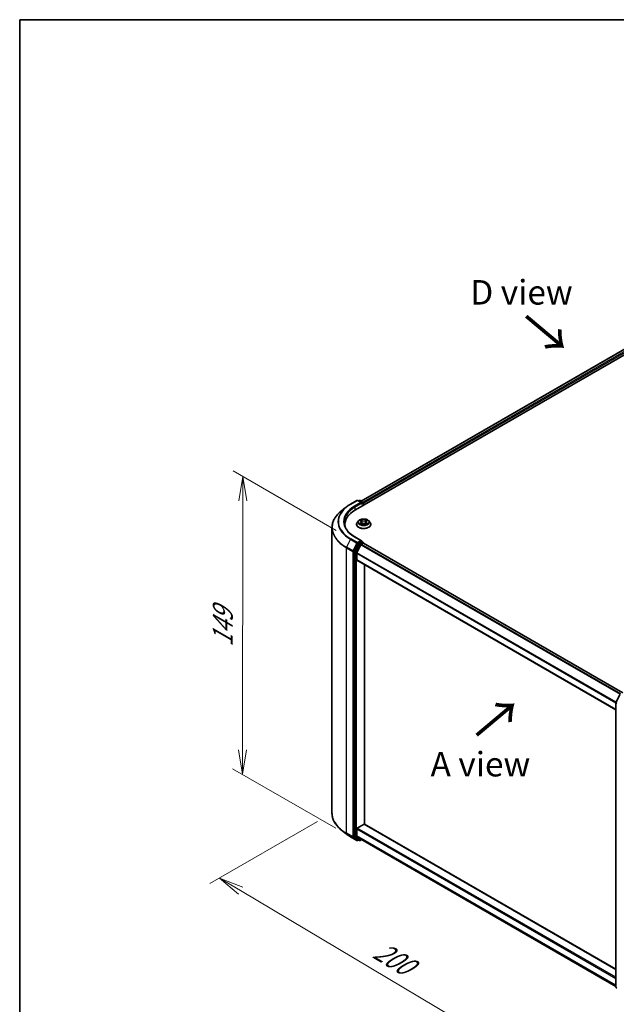
# Model space of a CAD drawing. Units: millimetres. Extents: x 36 to 6939, y 20 to 1425.
# Drawn here: x 36 to 188, y 471 to 722 of the extents above; entities that cross this region are included whole.
import ezdxf

# ---------------------------------------------------------------- set-up
doc = ezdxf.new("R2010")
doc.units = ezdxf.units.MM
doc.header["$LTSCALE"] = 2.5
doc.layers.get('Defpoints').update_dxf_attribs({"lineweight": 25})
for name, color, linetype, lineweight in [('Border (ISO)', 7, 'Continuous', 35), ('Dimension (ISO)', 7, 'Continuous', 18), ('Symbol (ISO)', 7, 'Continuous', 18), ('Visible (ISO)', 7, 'Continuous', 35), ('Visible Narrow (ISO)', 7, 'Continuous', 25)]:
    doc.layers.add(name, color=color, linetype=linetype, lineweight=lineweight)
doc.styles.add('Note Text (TK)', font='MS PGothic.ttf')
doc.dimstyles.new('Default - Method 1b (TK)', dxfattribs={"dimscale": 2.5, "dimtxt": 2.5, "dimasz": 2.5, "dimexe": 1, "dimexo": 1.5, "dimgap": 1, "dimtad": 1, "dimtoh": 1, "dimdsep": 46, "dimtxsty": 'Note Text (TK)', "dimblk": 'OPEN', "dimcen": 0.09, "dimdle": 5, "dimclrd": 100, "dimclre": 100, "dimclrt": 7, "dimadec": 1, "dimazin": 1, "dimtfac": 1, "dimtmove": 0, "dimatfit": 3, "dimldrblk": 'OPEN', "dimfxl": 1, "dimtolj": 1, "dimlwd": -1, "dimlwe": -1, "dimarcsym": 0})

# ---------------------------------------------------------------- blocks, each defined once
blk = doc.blocks.new('Borders tk図枠')
at = {"layer": 'Border (ISO)'}
for q in [(405.5, 289), (14.5, 8)]:
    blk.add_line((14.5, 289), q, dxfattribs=at)
blk = doc.blocks.new('_Open')
at = {"color": 0, "linetype": 'ByBlock', "lineweight": -2}
for p, q in [((-1, 0.167), (0, 0)), ((-1, -0.167), (0, 0)), ((0, 0), (-1, 0))]:
    blk.add_line(p, q, dxfattribs=at)
blk = doc.blocks.new('*D20')
at = {"layer": 'Defpoints', "color": 0}
for p in [(115.94, 519.92), (206.92, 473.08), (171.97, 452.9)]:
    blk.add_point(p, dxfattribs=at)
at = {"layer": 'Dimension (ISO)', "color": 100}
for p, q in [((112.21, 517.77), (84.75, 501.92)), ((92.61, 500.15), (166.6, 456.1)), ((203.2, 470.93), (169.49, 451.47))]:
    blk.add_line(p, q, dxfattribs=at)
at = {"layer": 'Dimension (ISO)', "color": 100, "xscale": 6.25, "yscale": 6.25, "zscale": 6.25}
for p, rotation in [((87.24, 503.35), 149.2295129198883), ((171.97, 452.9), 329.2295129198883)]:
    blk.add_blockref('_Open', p, dxfattribs=dict(at, rotation=rotation))
at = {"layer": 'Dimension (ISO)', "color": 7, "insert": (127.26, 485.4), "char_height": 6.25, "attachment_point": 4, "rotation": 329.2295, "style": 'Note Text (TK)'}
blk.add_mtext('\\A1;{\\Q29.230;\\W0.823;\\H0.816x;200}', dxfattribs=at)
blk = doc.blocks.new('*D22')
at = {"layer": 'Defpoints', "color": 0}
for p in [(93.18, 605.87), (120.76, 589.94), (120.66, 513.9)]:
    blk.add_point(p, dxfattribs=at)
at = {"layer": 'Dimension (ISO)', "color": 100}
for p, q in [((117.02, 592.11), (90.68, 607.31)), ((93.08, 536.08), (93.17, 599.62)), ((116.92, 516.07), (90.58, 531.27))]:
    blk.add_line(p, q, dxfattribs=at)
at = {"layer": 'Dimension (ISO)', "color": 100, "xscale": 6.25, "yscale": 6.25, "zscale": 6.25}
for p, rotation in [((93.18, 605.87), 89.9232544716964), ((93.08, 529.83), 269.9232544716964)]:
    blk.add_blockref('_Open', p, dxfattribs=dict(at, rotation=rotation))
at = {"layer": 'Dimension (ISO)', "color": 7, "insert": (88.07, 562.34), "char_height": 6.25, "attachment_point": 4, "rotation": 89.9233, "style": 'Note Text (TK)'}
blk.add_mtext('\\A1;{\\H0.816x;\\Q29.923;\\W0.817;149}', dxfattribs=at)

msp = doc.modelspace()

# ---------------------------------------------------------------- linework, layer by layer
at = {"layer": 'Visible (ISO)'}
for p, q in [((121.9393, 597.3575), (236.8442, 663.6979)), ((123.3715, 599.6049), (233.8073, 663.3651)), ((120.6703, 598.8109), (122.3054, 599.7549)), ((123.4969, 599.1753), (122.4929, 599.7549)), ((122.9245, 599.7547), (122.7089, 599.6302)), ((123.112, 599.7547), (123.8451, 599.3315)), ((123.9388, 599.1691), (123.9388, 598.5119)), ((124.0165, 598.5568), (124.0165, 599.0671)), ((119.5535, 598.0573), (118.3717, 597.1217)), ((119.2484, 593.6068), (119.2484, 593.1633)), ((122.204, 593.6578), (122.204, 593.6786)), ((122.7347, 594.5557), (122.4247, 594.2098)), ((123.039, 594.5933), (123.3045, 594.4345)), ((123.3539, 593.6465), (123.6304, 593.8006)), ((123.4684, 594.216), (123.5196, 593.7388)), ((124.4025, 593.8006), (124.679, 593.6465)), ((124.5646, 594.216), (124.5133, 593.7388)), ((124.7284, 594.4345), (124.9939, 594.5933)), ((125.2982, 594.5557), (125.6082, 594.2098)), ((125.829, 593.6578), (125.829, 593.6786)), ((115.9359, 519.9223), (115.9359, 592.7859)), ((122.6071, 588.7575), (121.6165, 586.8131)), ((123.4969, 589.4794), (121.7679, 590.4776)), ((123.3138, 588.4511), (122.2794, 586.4207)), ((123.4419, 589.2946), (122.7089, 588.8714)), ((123.4157, 588.565), (123.8839, 588.8354)), ((123.5299, 589.3073), (123.8451, 589.1253)), ((123.9388, 588.8533), (123.9388, 588.9629)), ((123.9776, 588.8446), (190.1309, 550.651)), ((121.5858, 586.6973), (121.5858, 514.0186)), ((122.2487, 584.5743), (122.2487, 586.3049)), ((122.2875, 584.4884), (188.3967, 546.3203)), ((124.2374, 517.0981), (124.2374, 583.3626)), ((188.3967, 475.4901), (188.3967, 548.1689)), ((188.4171, 548.254), (189.4076, 550.1985)), ((119.5535, 514.6509), (118.3717, 515.5865)), ((122.2487, 514.1558), (122.2487, 515.8865)), ((122.3813, 516.1161), (124.1049, 517.1112)), ((188.3967, 480.0558), (124.1986, 517.1205)), ((120.6703, 513.8973), (122.3054, 512.9533)), ((121.6165, 513.9383), (122.6071, 513.1376)), ((122.2794, 514.0756), (123.3138, 513.2395)), ((122.7089, 513.078), (122.4929, 512.9533)), ((122.9245, 512.9535), (122.6152, 513.1321)), ((123.112, 512.9535), (123.4598, 513.1543)), ((123.3219, 513.2339), (188.3967, 475.663)), ((188.6176, 475.222), (188.4663, 475.3443))]:
    msp.add_line(p, q, dxfattribs=at)
for centre, start, end in [((122.3992, 599.5926), 60, 120), ((123.0183, 599.5923), 60, 120), ((123.7513, 599.1691), 0, 60), ((123.7513, 588.9629), 0, 60), ((188.5842, 548.1689), 153.004492, 180), ((122.3992, 513.1156), 240, 300), ((123.0183, 513.1158), 240, 300), ((188.5842, 475.4901), 180, 231.051724)]:
    msp.add_arc(centre, 0.1875, start, end, dxfattribs=at)
for centre, major_axis, start_param, end_param in [((123.3094, 599.0671), (0.2652, 0), 0, 1.57079633), ((123.4419, 598.9905), (-0.0938, -0.1624), 0.78539816, 2.35619449), ((123.8839, 599.1436), (0.0937, -0.1624), 0.78539816, 2.27482892), ((128.4359, 593.6068), (-9.1875, 0), 5.49778714, 6.39521013), ((128.4359, 592.5861), (-9.375, 0), 6.08255579, 6.13021947), ((122.7089, 588.7183), (0.0938, 0.1624), 0.78539816, 1.66145621), ((123.3094, 589.3712), (0.2652, 0), 0, 1.57079633), ((123.4157, 588.4119), (-0.0937, -0.1624), 3.92699082, 4.80304887), ((123.4419, 589.4477), (0.0937, -0.1624), 0.15954809, 0.78539816), ((123.8839, 588.6823), (0.0938, 0.1624), 0, 0.78539816), ((121.7184, 586.7739), (0.0938, 0.1624), 1.66145621, 2.35619449), ((122.3813, 586.3815), (-0.0938, -0.1624), 4.80304887, 5.49778714), ((122.3813, 584.6508), (-0.0938, -0.1624), 5.49778714, 6.28318531), ((122.3813, 515.963), (-0.0937, -0.1624), 3.92699082, 5.49778714), ((124.1049, 516.9581), (0.0938, 0.1624), 0, 0.78539816), ((121.7184, 514.0951), (-0.0938, -0.1624), 5.49778714, 6.19252542), ((122.3813, 514.2324), (-0.0938, -0.1624), 5.49778714, 6.19252542), ((122.7089, 513.2945), (-0.0937, -0.1624), 6.19252542, 6.28318531), ((123.4157, 513.3963), (-0.0938, -0.1624), 6.19252542, 6.28318531)]:
    msp.add_ellipse(centre, major_axis=major_axis, ratio=0.57735027, start_param=start_param, end_param=end_param, dxfattribs=at)
for points, knots in [([(119.5535, 598.0573), (119.6213, 598.1109), (119.6904, 598.1639), (119.8314, 598.2685), (119.9033, 598.3202), (120.0497, 598.4221), (120.1242, 598.4724), (120.2759, 598.5716), (120.353, 598.6204), (120.5097, 598.7167), (120.5894, 598.7642), (120.6703, 598.8109)], [4.557128063, 4.557128063, 4.557128063, 4.557128063, 4.588180247, 4.588180247, 4.61923243, 4.61923243, 4.650284613, 4.650284613, 4.681336797, 4.681336797, 4.71238898, 4.71238898, 4.71238898, 4.71238898]), ([(118.3717, 597.1217), (118.0606, 596.8754), (117.7757, 596.6173), (117.2632, 596.0809), (117.0355, 595.8026), (116.6415, 595.2298), (116.4751, 594.9354), (116.2073, 594.3348), (116.1057, 594.0287), (115.97, 593.4104), (115.9359, 593.0981), (115.9359, 592.7859)], [1.726057244, 1.726057244, 1.726057244, 1.726057244, 1.852084693, 1.852084693, 1.978112143, 1.978112143, 2.104139592, 2.104139592, 2.230167041, 2.230167041, 2.35619449, 2.35619449, 2.35619449, 2.35619449]), ([(121.7679, 590.4776), (121.4212, 590.6778), (121.1027, 590.8932), (120.5299, 591.3484), (120.2756, 591.5882), (119.8369, 592.0853), (119.6525, 592.3425), (119.3571, 592.8675), (119.246, 593.1352), (119.0979, 593.675), (119.0609, 593.9471), (119.0609, 594.2191)], [3.141592654, 3.141592654, 3.141592654, 3.141592654, 3.298672286, 3.298672286, 3.455751919, 3.455751919, 3.612831552, 3.612831552, 3.769911184, 3.769911184, 3.926990817, 3.926990817, 3.926990817, 3.926990817]), ([(122.4247, 594.2098), (122.3968, 594.1786), (122.3711, 594.1464), (122.3249, 594.08), (122.3043, 594.0458), (122.2685, 593.9757), (122.2534, 593.9398), (122.2289, 593.8667), (122.2196, 593.8295), (122.2071, 593.7544), (122.204, 593.7165), (122.204, 593.6786)], [3.449424205, 3.449424205, 3.449424205, 3.449424205, 3.544937527, 3.544937527, 3.64045085, 3.64045085, 3.735964172, 3.735964172, 3.831477495, 3.831477495, 3.926990817, 3.926990817, 3.926990817, 3.926990817]), ([(122.204, 593.6578), (122.204, 593.546), (122.2334, 593.4345), (122.3477, 593.221), (122.4346, 593.1194), (122.6587, 592.935), (122.798, 592.8531), (123.1129, 592.7194), (123.2887, 592.6677), (123.6585, 592.5997), (123.8523, 592.5832), (124.2387, 592.5869), (124.4312, 592.6069), (124.7964, 592.6816), (124.969, 592.7364), (125.2771, 592.876), (125.4125, 592.961), (125.631, 593.1537), (125.7145, 593.2616), (125.8076, 593.4673), (125.829, 593.5625), (125.829, 593.6578)], [3.92699082, 3.92699082, 3.92699082, 3.92699082, 4.2267014, 4.2267014, 4.53911238, 4.53911238, 4.86360542, 4.86360542, 5.18933336, 5.18933336, 5.51408383, 5.51408383, 5.83843868, 5.83843868, 6.16327278, 6.16327278, 6.48907018, 6.48907018, 6.81298523, 6.81298523, 7.06858347, 7.06858347, 7.06858347, 7.06858347]), ([(125.2982, 594.5557), (125.2215, 594.6412), (125.1241, 594.7163), (124.8943, 594.8455), (124.7604, 594.8987), (124.4731, 594.9763), (124.3198, 595.0009), (124.0089, 595.0197), (123.8515, 595.0142), (123.5469, 594.9737), (123.3998, 594.9386), (123.1293, 594.8411), (123.0062, 594.7785), (122.8388, 594.6587), (122.7827, 594.6092), (122.7347, 594.5557)], [1.26296478, 1.26296478, 1.26296478, 1.26296478, 1.5839777, 1.5839777, 1.9184063, 1.9184063, 2.25148375, 2.25148375, 2.58279719, 2.58279719, 2.9145331, 2.9145331, 3.24851107, 3.24851107, 3.4494242, 3.4494242, 3.4494242, 3.4494242]), ([(123.1591, 593.7799), (123.1704, 593.7705), (123.1827, 593.7611), (123.2089, 593.7423), (123.223, 593.7329), (123.2528, 593.7143), (123.2685, 593.7052), (123.3017, 593.6872), (123.3191, 593.6785), (123.3479, 593.665), (123.3587, 593.6601), (123.3698, 593.6553)], [4.534901476, 4.534901476, 4.534901476, 4.534901476, 4.605051412, 4.605051412, 4.675201349, 4.675201349, 4.745351285, 4.745351285, 4.815501221, 4.815501221, 4.856375894, 4.856375894, 4.856375894, 4.856375894]), ([(123.4684, 594.216), (123.4665, 594.233), (123.4626, 594.2499), (123.4509, 594.2827), (123.4431, 594.2987), (123.4239, 594.3296), (123.4126, 594.3444), (123.3868, 594.3727), (123.3722, 594.3861), (123.3404, 594.4115), (123.3231, 594.4234), (123.3045, 594.4345)], [0.847301519, 0.847301519, 0.847301519, 0.847301519, 0.988509822, 0.988509822, 1.129718125, 1.129718125, 1.270926428, 1.270926428, 1.412134731, 1.412134731, 1.553343034, 1.553343034, 1.553343034, 1.553343034]), ([(124.4025, 593.8006), (124.3608, 593.8238), (124.3135, 593.8431), (124.2114, 593.8723), (124.1568, 593.8823), (124.045, 593.8923), (123.9879, 593.8923), (123.8761, 593.8823), (123.8215, 593.8723), (123.7195, 593.8431), (123.6721, 593.8238), (123.6304, 593.8006)], [1.58824962, 1.58824962, 1.58824962, 1.58824962, 1.89542757, 1.89542757, 2.20260552, 2.20260552, 2.50978346, 2.50978346, 2.81696141, 2.81696141, 3.12413936, 3.12413936, 3.12413936, 3.12413936]), ([(124.7284, 594.4345), (124.7098, 594.4234), (124.6925, 594.4115), (124.6607, 594.3861), (124.6462, 594.3727), (124.6203, 594.3444), (124.609, 594.3296), (124.5898, 594.2987), (124.582, 594.2827), (124.5703, 594.2499), (124.5664, 594.233), (124.5646, 594.216)], [3.159045946, 3.159045946, 3.159045946, 3.159045946, 3.300254249, 3.300254249, 3.441462552, 3.441462552, 3.582670855, 3.582670855, 3.723879158, 3.723879158, 3.865087461, 3.865087461, 3.865087461, 3.865087461]), ([(124.6631, 593.6553), (124.6742, 593.6601), (124.6851, 593.665), (124.7138, 593.6785), (124.7312, 593.6872), (124.7644, 593.7052), (124.7802, 593.7143), (124.81, 593.7329), (124.824, 593.7423), (124.8503, 593.7611), (124.8625, 593.7705), (124.8738, 593.7799)], [6.139198394, 6.139198394, 6.139198394, 6.139198394, 6.180073066, 6.180073066, 6.250223003, 6.250223003, 6.320372939, 6.320372939, 6.390522875, 6.390522875, 6.460672811, 6.460672811, 6.460672811, 6.460672811]), ([(125.829, 593.6786), (125.829, 593.7165), (125.8258, 593.7544), (125.8134, 593.8295), (125.804, 593.8667), (125.7796, 593.9398), (125.7644, 593.9757), (125.7286, 594.0458), (125.708, 594.08), (125.6618, 594.1464), (125.6362, 594.1786), (125.6082, 594.2098)], [0.785398163, 0.785398163, 0.785398163, 0.785398163, 0.880911486, 0.880911486, 0.976424808, 0.976424808, 1.071938131, 1.071938131, 1.167451453, 1.167451453, 1.262964775, 1.262964775, 1.262964775, 1.262964775]), ([(123.4419, 589.2946), (123.4587, 589.3043), (123.4767, 589.3106), (123.5084, 589.3144), (123.5218, 589.3119), (123.5299, 589.3073)], [0.1851472285, 0.1851472285, 0.1851472285, 0.1851472285, 0.1965284229, 0.1965284229, 0.2079096173, 0.2079096173, 0.2079096173, 0.2079096173]), ([(118.3717, 515.5865), (118.0606, 515.8328), (117.7757, 516.0909), (117.2632, 516.6273), (117.0355, 516.9056), (116.6415, 517.4784), (116.4751, 517.7728), (116.2073, 518.3734), (116.1057, 518.6795), (115.97, 519.2978), (115.9359, 519.6101), (115.9359, 519.9223)], [3.296853571, 3.296853571, 3.296853571, 3.296853571, 3.42288102, 3.42288102, 3.548908469, 3.548908469, 3.674935919, 3.674935919, 3.800963368, 3.800963368, 3.926990817, 3.926990817, 3.926990817, 3.926990817]), ([(119.5535, 514.6509), (119.6213, 514.5973), (119.6904, 514.5443), (119.8314, 514.4397), (119.9033, 514.388), (120.0497, 514.2861), (120.1242, 514.2358), (120.2759, 514.1366), (120.353, 514.0878), (120.5097, 513.9914), (120.5894, 513.944), (120.6703, 513.8973)], [2.986331736, 2.986331736, 2.986331736, 2.986331736, 3.01738392, 3.01738392, 3.048436103, 3.048436103, 3.079488287, 3.079488287, 3.11054047, 3.11054047, 3.141592654, 3.141592654, 3.141592654, 3.141592654])]:
    msp.add_open_spline(points, degree=3, knots=knots, dxfattribs=at)
at = {"layer": 'Visible Narrow (ISO)'}
for p, q in [((123.4264, 599.5732), (233.9011, 663.3558)), ((234.3693, 663.0855), (123.887, 599.2985)), ((124.0165, 599.0671), (234.5019, 662.8559)), ((120.764, 598.8016), (122.3992, 599.7457)), ((123.3094, 599.2202), (121.6742, 598.2761)), ((121.8068, 598.0465), (123.5745, 599.0671)), ((122.3992, 599.7457), (123.3094, 599.2202)), ((122.7638, 599.5985), (123.0183, 599.7454)), ((123.0183, 599.7454), (123.7513, 599.3222)), ((123.4419, 598.8374), (123.8839, 599.0926)), ((123.7513, 599.3222), (123.4969, 599.1753)), ((123.8839, 599.0926), (123.8839, 598.4802)), ((121.8068, 598.0465), (121.8068, 597.2794)), ((122.95, 594.6356), (123.2885, 594.4332)), ((123.2885, 594.005), (122.95, 593.8026)), ((123.0981, 593.842), (123.3109, 593.9692)), ((123.6456, 594.6394), (123.2951, 594.8349)), ((123.2951, 593.6034), (123.6456, 593.7988)), ((123.3109, 593.9692), (123.3328, 593.672)), ((123.4036, 594.7261), (123.624, 594.6032)), ((123.624, 594.6032), (123.5924, 594.1606)), ((124.7378, 594.8349), (124.3873, 594.6394)), ((124.3873, 593.7988), (124.7378, 593.6034)), ((124.4089, 594.6032), (124.6293, 594.7261)), ((124.4089, 594.6032), (124.4405, 594.1606)), ((124.7221, 593.9692), (124.7001, 593.672)), ((124.7221, 593.9692), (124.9349, 593.842)), ((124.7445, 594.4332), (125.0829, 594.6356)), ((125.0829, 593.8026), (124.7445, 594.005)), ((120.6621, 589.829), (119.6278, 587.7985)), ((120.6621, 589.829), (122.2973, 588.8849)), ((122.3992, 588.9988), (120.764, 589.9429)), ((122.2973, 588.8849), (121.263, 586.8544)), ((121.4974, 586.7387), (122.5318, 588.7691)), ((121.6742, 590.4683), (123.3094, 589.5243)), ((122.9164, 588.5789), (121.9259, 586.6345)), ((122.1603, 586.5187), (123.1509, 588.4632)), ((123.3094, 589.5243), (122.3992, 588.9988)), ((122.5318, 588.7691), (122.7089, 588.8714)), ((122.6071, 588.7575), (122.9164, 588.5789)), ((123.0183, 588.6928), (122.7089, 588.8714)), ((123.7513, 589.116), (123.0183, 588.6928)), ((123.1509, 588.4632), (123.8839, 588.8864)), ((123.3138, 588.4511), (189.4599, 550.2616)), ((189.6078, 550.349), (123.4157, 588.565)), ((123.4419, 589.2946), (123.7513, 589.116)), ((123.8839, 588.8864), (123.8839, 588.8354)), ((123.8839, 588.8354), (190.076, 550.6193)), ((119.597, 587.6828), (121.2322, 586.7387)), ((119.597, 514.8192), (119.597, 587.6828)), ((121.263, 586.8544), (119.6278, 587.7985)), ((121.2322, 586.7387), (121.2322, 513.8752)), ((121.4974, 513.8752), (121.4974, 586.7387)), ((121.5858, 586.6973), (121.8951, 586.5187)), ((121.9259, 586.6345), (121.6165, 586.8131)), ((121.8951, 586.5187), (121.8951, 513.84)), ((122.1603, 513.84), (122.1603, 586.5187)), ((122.2487, 586.3049), (188.3967, 548.1144)), ((188.4106, 548.2398), (122.2794, 586.4207)), ((188.3967, 546.3837), (122.2487, 584.5743)), ((188.4516, 475.4136), (188.4516, 548.0924)), ((188.4516, 548.0924), (188.6463, 547.9799)), ((122.2487, 515.8865), (188.3967, 477.6959)), ((188.3967, 478.0021), (122.3813, 516.1161)), ((124.1049, 517.1112), (188.3967, 479.9923)), ((121.2322, 513.8752), (119.597, 514.8192)), ((119.6278, 514.739), (121.263, 513.7949)), ((120.6621, 513.9029), (119.6278, 514.739)), ((122.2973, 512.9588), (120.6621, 513.9029)), ((121.263, 513.7949), (122.2973, 512.9588)), ((122.5318, 513.0391), (121.4974, 513.8752)), ((121.8951, 513.84), (121.5858, 514.0186)), ((121.6165, 513.9383), (121.9259, 513.7597)), ((121.9259, 513.7597), (122.9164, 512.959)), ((123.1509, 513.0393), (122.1603, 513.84)), ((188.3967, 475.9653), (122.2487, 514.1558)), ((122.2794, 514.0756), (188.3967, 475.9028)), ((122.654, 513.1097), (122.5318, 513.0391)), ((122.9164, 512.959), (122.6071, 513.1376)), ((123.4049, 513.186), (123.1509, 513.0393)), ((188.3967, 475.6639), (123.3138, 513.2395)), ((188.6176, 475.3177), (188.4516, 475.4136))]:
    msp.add_line(p, q, dxfattribs=at)
for centre, major_axis, ratio, start_param, end_param in [((128.4359, 594.3722), (-10.8497, 0), 0.57735027, 5.49778714, 7.06858347), ((120.764, 598.6485), (-0.0937, 0.1624), 0.57735027, 5.49778714, 6.28318531), ((122.3992, 599.5926), (-0.0937, 0.1624), 0.57735027, 5.49778714, 6.28318531), ((122.3992, 599.5926), (0.0938, 0.1624), 0.57735027, 0, 0.78539816), ((123.0183, 599.5923), (-0.0937, 0.1624), 0.57735027, 5.49778714, 6.28318531), ((123.0183, 599.5923), (0.0938, 0.1624), 0.57735027, 0, 0.78539816), ((123.7513, 599.1691), (0.0938, 0.1624), 0.57735027, 0, 0.78539816), ((123.7513, 599.1691), (0.0937, -0.1624), 0.57735027, 0.78539816, 2.35619449), ((123.7513, 599.1691), (0.1875, 0), 0.57735027, 5.49778714, 6.28318531), ((128.4359, 592.8839), (-12.4565, 0), 0.57735027, 5.65304806, 7.06858347), ((128.4359, 594.3171), (-10.9937, 0), 0.57735027, 5.65304806, 7.06858347), ((128.4359, 594.3722), (-9.5625, 0), 0.57735027, 5.49778714, 7.06858347), ((128.4359, 594.2191), (-9.375, 0), 0.57735027, 5.49778714, 6.28318531), ((121.6742, 598.123), (-0.0938, 0.1624), 0.57735027, 3.92699082, 5.49778714), ((124.0165, 593.7342), (-1.7923, 0), 0.57735027, 5.8056187, 9.90234457), ((124.0165, 593.6786), (-1.8125, 0), 0.57735027, 0, 3.14159265), ((124.0165, 593.6578), (1.8125, 0), 0.57735027, 3.14159265, 6.28318531), ((124.0165, 594.1727), (-1.4432, 0), 0.57735027, 5.8056187, 9.90234457), ((124.0165, 594.2191), (-1.2875, 0), 0.57735027, 5.30710262, 5.68847167), ((124.0165, 594.2191), (1.2875, 0), 0.57735027, 3.7363063, 4.11767534), ((123.1205, 593.8318), (-0.006, -0.0307), 0.77975364, 4.52690487, 5.92208704), ((123.211, 593.7668), (-0.0266, -0.0165), 0.72973605, 5.16344533, 5.77548257), ((124.0165, 594.0774), (1.0076, 0), 0.57735027, 2.17629431, 2.42062218), ((123.2885, 594.4077), (0.016, 0.0268), 0.58733849, 0, 0.79427846), ((122.9044, 594.2191), (0.5339, 0), 0.57735027, 5.51524044, 7.05113018), ((123.2885, 593.9795), (0.016, -0.0268), 0.58733849, 0.86378433, 2.3473142), ((122.9044, 594.1958), (0.565, 0), 0.57735027, 5.51524044, 6.34508866), ((123.382, 594.7154), (-0.0255, -0.018), 0.18497367, 1.04331702, 2.43849919), ((123.4589, 594.5538), (-0.0301, -0.0083), 0.22291783, 3.85158054, 5.20700366), ((123.5708, 594.1499), (-0.0301, -0.0083), 0.22288452, 3.85157383, 5.20261978), ((123.6456, 594.6139), (-0.0152, -0.0273), 0.56718618, 3.91841516, 5.40194502), ((124.0165, 594.8379), (0.565, 0), 0.57735027, 3.94444411, 5.48033385), ((123.6456, 593.7733), (-0.0152, 0.0273), 0.56718618, 5.5063628, 6.28318531), ((124.0165, 594.8611), (-0.5339, 0), 0.57735027, 0.80285146, 2.3387412), ((124.0165, 593.5771), (0.5339, 0), 0.57735027, 0.80285146, 2.3387412), ((124.3873, 594.6139), (0.0152, -0.0273), 0.56718618, 0.88124028, 2.36477015), ((124.3873, 593.7733), (0.0152, 0.0273), 0.56718618, 0, 0.7768225), ((124.4621, 594.1499), (-0.0301, 0.0083), 0.22288452, 4.22215818, 5.57320413), ((125.1285, 594.2191), (-0.5339, 0), 0.57735027, 5.51524044, 7.05113018), ((124.574, 594.5538), (-0.0301, 0.0083), 0.22291783, 4.2177743, 5.57319742), ((125.1285, 594.1958), (-0.565, 0), 0.57735027, 6.22128195, 7.05113018), ((124.0165, 594.0774), (1.0076, 0), 0.57735027, 0.72097047, 0.96529834), ((124.6509, 594.7154), (-0.0255, 0.018), 0.18497367, 0.70309346, 2.09827563), ((124.7445, 593.9795), (-0.016, -0.0268), 0.58733849, 3.93587111, 5.41940097), ((124.7445, 594.4077), (-0.016, 0.0268), 0.58733849, 5.48890685, 6.28318531), ((124.0165, 594.2191), (-1.2875, 0), 0.57735027, 3.7363063, 4.11767534), ((124.0165, 594.2191), (1.2875, 0), 0.57735027, 5.30710262, 5.68847167), ((124.8219, 593.7668), (-0.0266, 0.0165), 0.72973605, 3.64929539, 4.26133263), ((124.9125, 593.8318), (0.006, -0.0307), 0.77975364, 0.36109827, 1.75628044), ((128.4359, 592.7859), (-12.5, 0), 0.57735027, 0, 0.78539816), ((120.764, 589.7898), (-0.0937, -0.1624), 0.57735027, 3.92699082, 4.80304887), ((121.6742, 590.3153), (0.0938, 0.1624), 0.57735027, 0, 0.78539816), ((122.3992, 588.8457), (-0.0937, -0.1624), 0.57735027, 3.92699082, 4.80304887), ((122.3992, 588.8457), (-0.1671, 0.0851), 0.07392213, 0.95337534, 2.52417167), ((122.3992, 588.8457), (0.0937, -0.1624), 0.57735027, 0.78539816, 2.35619449), ((123.0183, 588.5397), (-0.0937, -0.1624), 0.57735027, 3.92699082, 4.80304887), ((123.0183, 588.5397), (-0.1671, 0.0851), 0.07392213, 0.95337534, 2.52417167), ((123.0183, 588.5397), (0.0937, -0.1624), 0.57735027, 0.78539816, 2.35619449), ((123.7513, 588.9629), (0.0938, 0.1624), 0.57735027, 0, 0.78539816), ((123.7513, 588.9629), (0.0937, -0.1624), 0.57735027, 0.78539816, 2.35619449), ((123.7513, 588.9629), (0.1875, 0), 0.57735027, 5.49778714, 6.28318531), ((119.7296, 587.7593), (0.0938, 0.1624), 0.57735027, 1.66145621, 2.35619449), ((121.3648, 586.8152), (-0.0938, -0.1624), 0.57735027, 4.80304887, 5.49778714), ((121.3648, 586.8152), (-0.1875, 0), 0.57735027, 0.78539816, 2.35619449), ((121.3648, 586.8152), (0.1671, -0.0851), 0.07392213, 4.094968, 5.66576432), ((122.0277, 586.5953), (-0.0938, -0.1624), 0.57735027, 4.80304887, 5.49778714), ((122.0277, 586.5953), (-0.1875, 0), 0.57735027, 0.78539816, 2.35619449), ((122.0277, 586.5953), (0.1671, -0.0851), 0.07392213, 4.094968, 5.66576432), ((188.5842, 548.1689), (-0.1875, 0), 0.57735027, 0, 0.78539816), ((188.5842, 548.1689), (-0.1671, 0.0851), 0.07392213, 0, 0.95337534), ((188.5842, 548.1689), (0.0938, 0.1624), 0.57735027, 1.66145621, 2.35619449), ((128.4359, 519.9223), (-12.5, 0), 0.57735027, 0, 0.78539816), ((128.4359, 519.8243), (12.4565, 0), 0.57735027, 3.7717299, 3.92699082), ((128.4359, 518.3911), (-10.9937, 0), 0.57735027, 0.63013725, 0.78539816), ((119.7296, 514.8958), (-0.0938, -0.1624), 0.57735027, 5.49778714, 6.19252542), ((120.764, 514.0597), (-0.0938, -0.1624), 0.57735027, 6.19252542, 6.28318531), ((121.3648, 513.9517), (0.1875, 0), 0.57735027, 3.92699082, 5.49778714), ((121.3648, 513.9517), (-0.0938, -0.1624), 0.57735027, 5.49778714, 6.19252542), ((121.3648, 513.9517), (-0.1179, -0.1458), 0.8131434, 0.12734403, 1.69814035), ((122.0277, 513.9165), (0.1875, 0), 0.57735027, 3.92699082, 5.49778714), ((122.0277, 513.9165), (-0.0938, -0.1624), 0.57735027, 5.49778714, 6.19252542), ((122.0277, 513.9165), (-0.1179, -0.1458), 0.8131434, 0.12734403, 1.69814035), ((122.3992, 513.1156), (-0.1179, -0.1458), 0.8131434, 0.12734403, 1.69814035), ((122.3992, 513.1156), (-0.0938, -0.1624), 0.57735027, 6.19252542, 6.28318531), ((122.3992, 513.1156), (0.0937, -0.1624), 0.57735027, 0, 0.78539816), ((123.0183, 513.1158), (-0.1179, -0.1458), 0.8131434, 0.12734403, 1.69814035), ((123.0183, 513.1158), (-0.0938, -0.1624), 0.57735027, 6.19252542, 6.28318531), ((123.0183, 513.1158), (0.0937, -0.1624), 0.57735027, 0, 0.78539816), ((188.5842, 475.4901), (-0.1875, 0), 0.57735027, 0, 0.78539816), ((188.5842, 475.4901), (-0.0937, -0.1624), 0.57735027, 5.49778714, 6.19252542), ((188.5842, 475.4901), (-0.1179, -0.1458), 0.8131434, 0, 0.12734403)]:
    msp.add_ellipse(centre, major_axis=major_axis, ratio=ratio, start_param=start_param, end_param=end_param, dxfattribs=at)
msp.add_ellipse((124.0165, 594.2191), major_axis=(1.3384, 0), ratio=0.57735027, dxfattribs=at)
for points, knots in [([(123.0995, 594.5571), (123.0945, 594.5628), (123.0891, 594.5681), (123.0699, 594.585), (123.055, 594.595), (123.0255, 594.611), (123.011, 594.6173), (122.981, 594.628), (122.9654, 594.6323), (122.95, 594.6356)], [0.0019082576, 0.0019082576, 0.0019082576, 0.0019082576, 0.0059340385, 0.0059340385, 0.0154285, 0.0154285, 0.0237449879, 0.0237449879, 0.0323943032, 0.0323943032, 0.0323943032, 0.0323943032]), ([(122.95, 594.6356), (122.9641, 594.6303), (122.9783, 594.6244), (123.0058, 594.6116), (123.0191, 594.6048), (123.0344, 594.596), (123.0367, 594.5947), (123.039, 594.5933)], [-0.0323943032, -0.0323943032, -0.0323943032, -0.0323943032, -0.0237449879, -0.0237449879, -0.0154285, -0.0154285, -0.013913302, -0.013913302, -0.013913302, -0.013913302]), ([(123.0981, 593.842), (123.0876, 593.84), (123.076, 593.8378), (123.0441, 593.8311), (123.0231, 593.8261), (122.9845, 593.8148), (122.9671, 593.8091), (122.95, 593.8026)], [-0.0320559737, -0.0320559737, -0.0320559737, -0.0320559737, -0.0236501899, -0.0236501899, -0.0102009359, -0.0102009359, 0.0003383294, 0.0003383294, 0.0003383294, 0.0003383294]), ([(122.95, 593.8026), (122.9688, 593.8066), (122.9878, 593.8092), (123.0299, 593.812), (123.0525, 593.8114), (123.0852, 593.8083), (123.0967, 593.8065), (123.1064, 593.8047)], [-0.0003383294, -0.0003383294, -0.0003383294, -0.0003383294, 0.0102009359, 0.0102009359, 0.0236501899, 0.0236501899, 0.0320559737, 0.0320559737, 0.0320559737, 0.0320559737]), ([(123.1886, 593.7771), (123.1777, 593.7947), (123.1642, 593.8093), (123.1336, 593.8311), (123.1165, 593.8384), (123.0981, 593.842)], [0, 0, 0, 0, 0.0145850634, 0.0145850634, 0.0289828459, 0.0289828459, 0.0289828459, 0.0289828459]), ([(123.1064, 593.8047), (123.123, 593.8016), (123.1383, 593.7951), (123.1545, 593.7836), (123.1568, 593.7818), (123.1591, 593.7799)], [-0.0289828459, -0.0289828459, -0.0289828459, -0.0289828459, -0.0145850634, -0.0145850634, -0.0120420166, -0.0120420166, -0.0120420166, -0.0120420166]), ([(123.4036, 594.7261), (123.3934, 594.736), (123.3835, 594.7463), (123.3584, 594.7725), (123.3437, 594.788), (123.3176, 594.8141), (123.3063, 594.825), (123.2951, 594.8349)], [-0.0320559737, -0.0320559737, -0.0320559737, -0.0320559737, -0.0236501899, -0.0236501899, -0.0102009359, -0.0102009359, 0.0003383294, 0.0003383294, 0.0003383294, 0.0003383294]), ([(123.2951, 594.8349), (123.302, 594.824), (123.309, 594.8115), (123.3258, 594.7804), (123.3357, 594.7611), (123.3548, 594.728), (123.3628, 594.7149), (123.372, 594.7022)], [-0.0003383294, -0.0003383294, -0.0003383294, -0.0003383294, 0.0102009359, 0.0102009359, 0.0236501899, 0.0236501899, 0.0320559737, 0.0320559737, 0.0320559737, 0.0320559737]), ([(123.3643, 593.6522), (123.3608, 593.6525), (123.3574, 593.6524), (123.3453, 593.651), (123.3376, 593.648), (123.3241, 593.6391), (123.3182, 593.6337), (123.3065, 593.6203), (123.3008, 593.6123), (123.2951, 593.6034)], [0.0024401637, 0.0024401637, 0.0024401637, 0.0024401637, 0.0059340385, 0.0059340385, 0.0154285, 0.0154285, 0.0237449879, 0.0237449879, 0.0323943032, 0.0323943032, 0.0323943032, 0.0323943032]), ([(123.2951, 593.6034), (123.3043, 593.6115), (123.3135, 593.6192), (123.3319, 593.6329), (123.341, 593.639), (123.3514, 593.645), (123.3527, 593.6458), (123.3539, 593.6465)], [-0.0323943032, -0.0323943032, -0.0323943032, -0.0323943032, -0.0237449879, -0.0237449879, -0.0154285, -0.0154285, -0.0142996638, -0.0142996638, -0.0142996638, -0.0142996638]), ([(123.372, 594.7022), (123.3878, 594.6804), (123.4019, 594.6569), (123.4259, 594.6075), (123.4357, 594.5816), (123.443, 594.5557)], [-0.0289828459, -0.0289828459, -0.0289828459, -0.0289828459, -0.0145850634, -0.0145850634, 0, 0, 0, 0]), ([(123.4805, 594.5645), (123.4726, 594.593), (123.4619, 594.6215), (123.4359, 594.676), (123.4206, 594.702), (123.4036, 594.7261)], [0, 0, 0, 0, 0.0145850634, 0.0145850634, 0.0289828459, 0.0289828459, 0.0289828459, 0.0289828459]), ([(123.443, 594.5557), (123.4616, 594.4884), (123.4803, 594.4211), (123.5176, 594.2865), (123.5363, 594.2192), (123.555, 594.1519)], [-0.0687798542, -0.0687798542, -0.0687798542, -0.0687798542, -0.0343899271, -0.0343899271, 0, 0, 0, 0]), ([(123.5924, 594.1606), (123.5738, 594.2279), (123.5551, 594.2952), (123.5178, 594.4299), (123.4992, 594.4972), (123.4805, 594.5645)], [0, 0, 0, 0, 0.0343899271, 0.0343899271, 0.0687798542, 0.0687798542, 0.0687798542, 0.0687798542]), ([(123.555, 594.1519), (123.5817, 594.0558), (123.6123, 593.9614), (123.654, 593.8525), (123.6605, 593.8359), (123.6672, 593.8194)], [-0.0982412545, -0.0982412545, -0.0982412545, -0.0982412545, -0.0491206273, -0.0491206273, -0.0402334775, -0.0402334775, -0.0402334775, -0.0402334775]), ([(123.6969, 593.8324), (123.6909, 593.8482), (123.685, 593.864), (123.6463, 593.9716), (123.6175, 594.0654), (123.5924, 594.1606)], [0.0405862574, 0.0405862574, 0.0405862574, 0.0405862574, 0.0491206273, 0.0491206273, 0.0982412545, 0.0982412545, 0.0982412545, 0.0982412545]), ([(124.4405, 594.1606), (124.4154, 594.0654), (124.3866, 593.9716), (124.3479, 593.864), (124.342, 593.8482), (124.336, 593.8324)], [0, 0, 0, 0, 0.0491206273, 0.0491206273, 0.0576549971, 0.0576549971, 0.0576549971, 0.0576549971]), ([(124.3657, 593.8194), (124.3724, 593.8359), (124.379, 593.8525), (124.4206, 593.9614), (124.4512, 594.0558), (124.4779, 594.1519)], [-0.058007777, -0.058007777, -0.058007777, -0.058007777, -0.0491206273, -0.0491206273, 0, 0, 0, 0]), ([(124.5524, 594.5645), (124.5338, 594.4972), (124.5151, 594.4299), (124.4778, 594.2952), (124.4591, 594.2279), (124.4405, 594.1606)], [0, 0, 0, 0, 0.0343899271, 0.0343899271, 0.0687798542, 0.0687798542, 0.0687798542, 0.0687798542]), ([(124.4779, 594.1519), (124.4966, 594.2192), (124.5153, 594.2865), (124.5526, 594.4211), (124.5713, 594.4884), (124.59, 594.5557)], [-0.0687798542, -0.0687798542, -0.0687798542, -0.0687798542, -0.0343899271, -0.0343899271, 0, 0, 0, 0]), ([(124.6293, 594.7261), (124.6122, 594.7018), (124.5968, 594.6756), (124.5709, 594.6211), (124.5603, 594.5928), (124.5524, 594.5645)], [0, 0, 0, 0, 0.014491423, 0.014491423, 0.0289828459, 0.0289828459, 0.0289828459, 0.0289828459]), ([(124.59, 594.5557), (124.5971, 594.5815), (124.6069, 594.6072), (124.6309, 594.6566), (124.645, 594.6803), (124.6609, 594.7022)], [-0.0289828459, -0.0289828459, -0.0289828459, -0.0289828459, -0.014491423, -0.014491423, 0, 0, 0, 0]), ([(124.7378, 594.8349), (124.7287, 594.8267), (124.7194, 594.818), (124.701, 594.7999), (124.692, 594.7906), (124.6723, 594.7702), (124.6616, 594.7589), (124.6436, 594.7403), (124.6365, 594.7331), (124.6293, 594.7261)], [-0.0323943032, -0.0323943032, -0.0323943032, -0.0323943032, -0.0237449879, -0.0237449879, -0.0154285, -0.0154285, -0.0059340385, -0.0059340385, 0, 0, 0, 0]), ([(124.6609, 594.7022), (124.6674, 594.7112), (124.6733, 594.7203), (124.6876, 594.744), (124.6954, 594.7582), (124.7089, 594.7834), (124.7148, 594.7946), (124.7264, 594.8159), (124.7322, 594.8259), (124.7378, 594.8349)], [0, 0, 0, 0, 0.0059340385, 0.0059340385, 0.0154285, 0.0154285, 0.0237449879, 0.0237449879, 0.0323943032, 0.0323943032, 0.0323943032, 0.0323943032]), ([(124.7378, 593.6034), (124.7309, 593.6143), (124.7239, 593.6238), (124.7072, 593.6412), (124.6972, 593.6479), (124.6803, 593.6521), (124.6747, 593.6526), (124.6686, 593.6522)], [-0.0003383294, -0.0003383294, -0.0003383294, -0.0003383294, 0.0102009359, 0.0102009359, 0.0236501899, 0.0236501899, 0.02961581, 0.02961581, 0.02961581, 0.02961581]), ([(124.679, 593.6464), (124.6874, 593.6418), (124.6957, 593.6365), (124.7153, 593.6225), (124.7266, 593.6133), (124.7378, 593.6034)], [-0.0177563099, -0.0177563099, -0.0177563099, -0.0177563099, -0.0102009359, -0.0102009359, 0.0003383294, 0.0003383294, 0.0003383294, 0.0003383294]), ([(124.9349, 593.842), (124.9163, 593.8384), (124.8991, 593.831), (124.8685, 593.8091), (124.8552, 593.7946), (124.8443, 593.7771)], [0, 0, 0, 0, 0.014491423, 0.014491423, 0.0289828459, 0.0289828459, 0.0289828459, 0.0289828459]), ([(124.8738, 593.7799), (124.876, 593.7817), (124.8783, 593.7835), (124.8944, 593.795), (124.9099, 593.8016), (124.9265, 593.8047)], [-0.0169408293, -0.0169408293, -0.0169408293, -0.0169408293, -0.014491423, -0.014491423, 0, 0, 0, 0]), ([(124.9265, 593.8047), (124.9334, 593.806), (124.9411, 593.8073), (124.963, 593.81), (124.9779, 593.8111), (125.0074, 593.8115), (125.0219, 593.811), (125.0519, 593.8082), (125.0675, 593.8059), (125.0829, 593.8026)], [0, 0, 0, 0, 0.0059340385, 0.0059340385, 0.0154285, 0.0154285, 0.0237449879, 0.0237449879, 0.0323943032, 0.0323943032, 0.0323943032, 0.0323943032]), ([(125.0829, 594.6356), (125.0641, 594.6316), (125.0451, 594.6261), (125.003, 594.6095), (124.9805, 594.5975), (124.9506, 594.5745), (124.9415, 594.5662), (124.9334, 594.5571)], [-0.0003383294, -0.0003383294, -0.0003383294, -0.0003383294, 0.0102009359, 0.0102009359, 0.0236501899, 0.0236501899, 0.0301477161, 0.0301477161, 0.0301477161, 0.0301477161]), ([(125.0829, 593.8026), (125.0689, 593.8079), (125.0547, 593.8127), (125.0272, 593.8211), (125.0138, 593.8248), (124.9862, 593.8317), (124.9719, 593.8348), (124.9502, 593.8391), (124.9422, 593.8406), (124.9349, 593.842)], [-0.0323943032, -0.0323943032, -0.0323943032, -0.0323943032, -0.0237449879, -0.0237449879, -0.0154285, -0.0154285, -0.0059340385, -0.0059340385, 0, 0, 0, 0]), ([(124.9939, 594.5933), (125.0061, 594.6006), (125.0187, 594.6073), (125.0485, 594.6218), (125.0658, 594.6291), (125.0829, 594.6356)], [-0.0181426717, -0.0181426717, -0.0181426717, -0.0181426717, -0.0102009359, -0.0102009359, 0.0003383294, 0.0003383294, 0.0003383294, 0.0003383294])]:
    msp.add_open_spline(points, degree=3, knots=knots, dxfattribs=at)
for points in [[(123.2109, 593.7411), (123.2035, 593.7531), (123.196, 593.7651), (123.1886, 593.7771)], [(124.8443, 593.7771), (124.8369, 593.7651), (124.8294, 593.7531), (124.822, 593.7411)]]:
    msp.add_open_spline(points, degree=3, dxfattribs=at)

# ---------------------------------------------------------------- block references
at = {"xscale": 2.5, "yscale": 2.5, "zscale": 2.5}
msp.add_blockref('Borders tk図枠', (0, 0), dxfattribs=at)

# ---------------------------------------------------------------- texts
at = {"layer": 'Symbol (ISO)', "color": 7, "char_height": 6.25, "attachment_point": 5, "line_spacing_factor": 1.5, "style": 'Note Text (TK)'}
for s, insert in [('\\fＭＳ Ｐゴシック|b0|i0;D view', (164.2885, 652.8947)), ('\\fＭＳ Ｐゴシック|b0|i0;A view', (153.811, 532.4198))]:
    msp.add_mtext(s, dxfattribs=dict(at, insert=insert))
at = {"layer": 'Symbol (ISO)', "color": 7, "char_height": 10, "attachment_point": 4, "line_spacing_factor": 1.5, "style": 'Note Text (TK)'}
for insert, rotation in [((164.9652, 647.0032), 320), ((152.5539, 539.3445), 40)]:
    msp.add_mtext('\\fMS PGothic|b0|i0;{\\H10.0000;→}', dxfattribs=dict(at, insert=insert, rotation=rotation))

# ---------------------------------------------------------------- dimensions: what is measured, and where the dimension line sits
at = {"layer": 'Dimension (ISO)', "color": 100}
for base, p1, p2, angle, text, picture, middle in [((93.178, 605.8696), (120.6621, 513.9029), (120.764, 589.9429), 269.923254, '{\\H0.816x;\\Q29.923;\\W0.817;149}', '*D22', (93.1271, 567.8497)), ((171.9702, 452.8996), (115.9359, 519.9223), (206.9203, 473.0781), 149.229513, '{\\Q29.230;\\W0.823;\\H0.816x;200}', '*D20', (129.603, 478.126))]:
    dim = msp.add_linear_dim(base=base, p1=p1, p2=p2, angle=angle, text=text, dimstyle='Default - Method 1b (TK)', override={"dimgap": 1, "dimtoh": 0, "dimdec": 0, "dimlfac": 0.4, "dimtol": 0, "dimlim": 0, "dimtp": 0, "dimtm": 0, "dimtdec": 0, "dimtofl": 0, "dimatfit": 1}, dxfattribs=at)
    dim.commit()
    dim.dimension.update_dxf_attribs({"geometry": picture, "text_midpoint": middle, "dimtype": 160})

doc.saveas('drawing.dxf')
